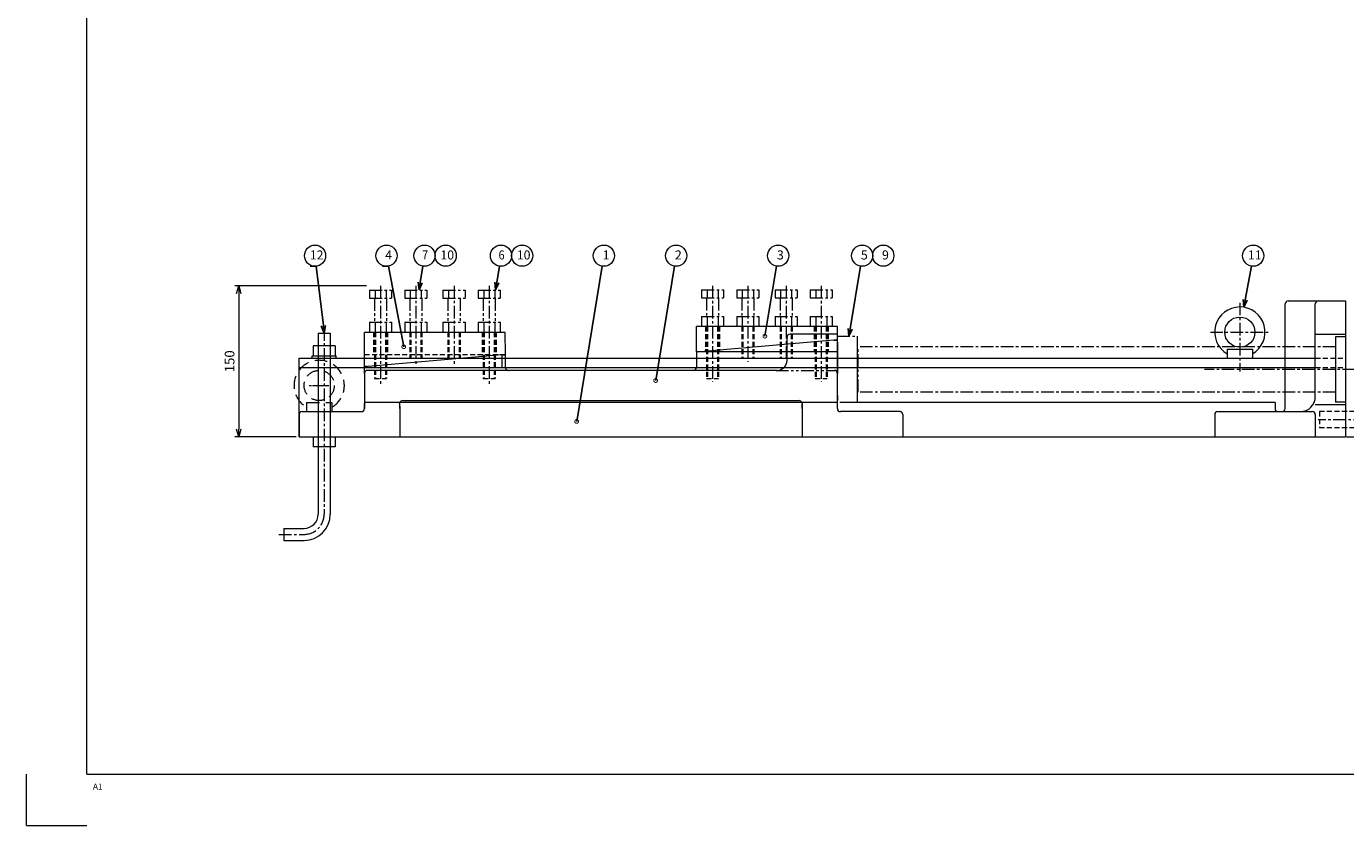
# Model space of a CAD drawing. Extents: x -2097 to 423, y -297 to 1485.
# Drawn here: x -2097 to -786, y -297 to 497 of the extents above; entities that cross this region are included whole.
import ezdxf
from ezdxf import colors
from ezdxf.entities.mleader import LeaderData, LeaderLine
from ezdxf.math import Vec2, Vec3

# ---------------------------------------------------------------- set-up
doc = ezdxf.new("R2010")
doc.units = 0
doc.header["$LTSCALE"] = 2
for name, pattern in [('CENTER', [2, 1.25, -0.25, 0.25, -0.25]), ('DASHED', [0.75, 0.5, -0.25]), ('DASHED2', [9.525, 6.35, -3.175]), ('PHANTOM', [2.5, 1.25, -0.25, 0.25, -0.25, 0.25, -0.25])]:
    doc.linetypes.add(name, pattern=pattern)
doc.layers.get('0').update_dxf_attribs({"linetype": 'CONTINUOUS'})
doc.layers.get('DEFPOINTS').update_dxf_attribs({"linetype": 'CONTINUOUS'})
for name, color, linetype, lineweight in [('中心線', 1, 'CENTER', 13), ('図面枠(太線)', 40, 'CONTINUOUS', 25), ('図面枠(文字_細線)', 3, 'CONTINUOUS', 13), ('寸法線', 3, 'ByLayer', 13)]:
    doc.layers.add(name, color=color, linetype=linetype, lineweight=lineweight)
doc.styles.add('KANJI', font='romans.shx', dxfattribs={"width": 0.9, "bigfont": 'BIGFONT.shx'})
doc.styles.get("Standard").update_dxf_attribs({"font": 'monotxt.shx', "bigfont": 'bigfont.shx'})
doc.dimstyles.new('ISO-25-1', dxfattribs={"dimtxt": 3.2, "dimasz": 2.5, "dimexe": 1.25, "dimexo": 1, "dimgap": 1, "dimtad": 1, "dimdsep": 46, "dimtxsty": 'KANJI', "dimblk": 'OPEN30', "dimcen": 2.5, "dimclrd": 3, "dimclre": 3, "dimclrt": 3, "dimadec": 0, "dimazin": 0, "dimtfac": 1, "dimtmove": 0, "dimatfit": 3, "dimldrblk": 'OPEN30', "dimfxl": 0, "dimlwd": 13, "dimlwe": 13, "dimarcsym": 0})

# ---------------------------------------------------------------- blocks, each defined once
blk = doc.blocks.new('_DotSmall')
at = {"color": 0, "linetype": 'ByBlock', "const_width": 0.5}
blk.add_lwpolyline([(-0.0625, 0, 1), (0.0625, 0, 1)], format="xyb", close=True, dxfattribs=at)
blk = doc.blocks.new('_Open30')
at = {"color": 0, "linetype": 'ByBlock', "lineweight": -2}
for p, q in [((-1, 0.27), (0, 0)), ((0, 0), (-1, -0.27)), ((0, 0), (-1, 0))]:
    blk.add_line(p, q, dxfattribs=at)
blk = doc.blocks.new('*D387')
at = {"layer": 'DEFPOINTS', "color": 0}
for p in [(-595.6, 156.5), (-558.6, 156.5), (-788, 89.5)]:
    blk.add_point(p, dxfattribs=at)
at = {"layer": '中心線', "color": 3, "linetype": 'Continuous', "lineweight": 13, "ltscale": 5}
for p, q in [((-592.6, 156.5), (-554.8, 156.5)), ((-558.6, 97), (-558.6, 149)), ((-785, 89.5), (-554.8, 89.5))]:
    blk.add_line(p, q, dxfattribs=at)
at = {"layer": '中心線', "color": 3, "lineweight": 13, "xscale": 7.5, "yscale": 7.5, "zscale": 7.5}
for p, rotation in [((-558.6, 156.5), 90), ((-558.6, 89.5), 270)]:
    blk.add_blockref('_Open30', p, dxfattribs=dict(at, rotation=rotation))
at = {"layer": '中心線', "color": 3, "linetype": 'Continuous', "lineweight": 18, "ltscale": 5, "insert": (-566.4, 123), "char_height": 9.6, "attachment_point": 5, "rotation": 90, "style": 'KANJI'}
blk.add_mtext('67', dxfattribs=at)
blk = doc.blocks.new('*D419')
at = {"layer": 'DEFPOINTS', "color": 0}
for p in [(-1756, 239.5), (-1886, 89.5), (-1826, 89.5)]:
    blk.add_point(p, dxfattribs=at)
at = {"layer": '中心線', "color": 3, "linetype": 'Continuous', "lineweight": 13, "ltscale": 5}
for p, q in [((-1759, 239.5), (-1889.8, 239.5)), ((-1886, 232), (-1886, 97)), ((-1829, 89.5), (-1889.8, 89.5))]:
    blk.add_line(p, q, dxfattribs=at)
at = {"layer": '中心線', "color": 3, "lineweight": 13, "xscale": 7.5, "yscale": 7.5, "zscale": 7.5}
for p, rotation in [((-1886, 239.5), 90), ((-1886, 89.5), 270)]:
    blk.add_blockref('_Open30', p, dxfattribs=dict(at, rotation=rotation))
at = {"layer": '中心線', "color": 3, "linetype": 'Continuous', "lineweight": 18, "ltscale": 5, "insert": (-1893.8, 164.5), "char_height": 9.6, "attachment_point": 5, "rotation": 90, "style": 'KANJI'}
blk.add_mtext('150', dxfattribs=at)

msp = doc.modelspace()

# ---------------------------------------------------------------- linework, layer by layer
at = {"color": 3, "lineweight": 18}
for p, q in [((-903.5, 176.475), (-878.5, 176.475)), ((-903.5, 176.475), (-903.5, 167.475)), ((-878.5, 176.475), (-878.5, 167.475)), ((-903.5, 167.475), (-878.5, 167.475))]:
    msp.add_line(p, q, dxfattribs=at)
at = {"color": 3, "linetype": 'CENTER', "lineweight": 18}
msp.add_line((-1816, 140.475), (-1796, 140.475), dxfattribs=at)
at = {"color": 3, "linetype": 'DASHED2', "lineweight": 18}
for p, q in [((-1818.5, 123.475), (-1793.5, 123.475)), ((-1818.5, 123.475), (-1818.5, 114.475)), ((-1793.5, 123.475), (-1793.5, 114.475))]:
    msp.add_line(p, q, dxfattribs=at)
at = {"color": 3, "lineweight": 18}
msp.add_circle((-891, 193.475), 15, dxfattribs=at)
at = {"color": 3, "linetype": 'DASHED2', "lineweight": 18}
msp.add_circle((-1806, 140.475), 15, dxfattribs=at)
at = {"color": 3, "lineweight": 18}
msp.add_arc((-891, 193.475), 25, 300.17352, 240, dxfattribs=at)
at = {"color": 3, "linetype": 'DASHED2', "lineweight": 18}
msp.add_arc((-1806, 140.475), 25, 300.17352, 240, dxfattribs=at)
at = {"layer": 'DEFPOINTS', "color": 9, "lineweight": 18}
for q in [(-2097, -246), (-2037, -297)]:
    msp.add_line((-2097, -297), q, dxfattribs=at)
at = {"layer": '中心線', "color": 3, "linetype": 'CENTER', "lineweight": 18, "ltscale": 5}
for p, q in [((-1745.006, 239.636), (-1745.006, 140.487)), ((-1710.006, 239.636), (-1710.006, 160.487)), ((-1672.006, 239.636), (-1672.006, 160.487)), ((-1637.006, 239.636), (-1637.006, 140.487)), ((-1637.006, 239.636), (-1637.006, 140.487)), ((-1415, 239.54), (-1415, 143.992)), ((-1380, 239.54), (-1380, 163.992)), ((-1342, 239.54), (-1342, 165.475)), ((-1307, 239.54), (-1307, 143.992)), ((-891, 222.768), (-891, 154.475)), ((-1801, 197.475), (-1801, 12.475)), ((-920.293, 193.475), (-861.707, 193.475)), ((-796, 178.975), (-1270.501, 178.969)), ((-156.5, 156.475), (-926.279, 156.475)), ((-796, 133.975), (-1270.5, 133.969)), ((-1761, 117.475), (-1761, 122.475)), ((-1846, -7.525), (-1821, -7.525))]:
    msp.add_line(p, q, dxfattribs=at)
at = {"layer": '中心線', "color": 3, "linetype": 'PHANTOM', "lineweight": 18, "ltscale": 5}
for p, q in [((-1755.975, 235.283), (-1755.975, 227.283)), ((-1755.975, 235.283), (-1734.036, 235.283)), ((-1755.975, 227.283), (-1734.036, 227.283)), ((-1751.006, 227.283), (-1751.006, 203.277)), ((-1750.49, 235.283), (-1750.49, 227.283)), ((-1739.521, 235.283), (-1739.521, 227.283)), ((-1739.006, 227.283), (-1739.006, 203.277)), ((-1734.036, 235.283), (-1734.036, 227.283)), ((-1720.975, 235.283), (-1720.975, 227.283)), ((-1720.975, 235.283), (-1699.036, 235.283)), ((-1720.975, 227.283), (-1699.036, 227.283)), ((-1716.006, 227.283), (-1716.006, 203.277)), ((-1715.49, 235.283), (-1715.49, 227.283)), ((-1704.521, 235.283), (-1704.521, 227.283)), ((-1704.006, 227.283), (-1704.006, 203.277)), ((-1699.036, 235.283), (-1699.036, 227.283)), ((-1682.975, 235.283), (-1682.975, 227.283)), ((-1682.975, 235.283), (-1661.036, 235.283)), ((-1682.975, 227.283), (-1661.036, 227.283)), ((-1678.006, 227.283), (-1678.006, 203.277)), ((-1677.49, 235.283), (-1677.49, 227.283)), ((-1666.006, 227.283), (-1666.006, 203.277)), ((-1661.036, 235.283), (-1661.036, 227.283)), ((-1647.975, 235.283), (-1647.975, 227.283)), ((-1647.975, 235.283), (-1626.036, 235.283)), ((-1647.975, 227.283), (-1626.036, 227.283)), ((-1643.006, 227.283), (-1643.006, 203.277)), ((-1642.49, 235.283), (-1642.49, 227.283)), ((-1631.521, 235.283), (-1631.521, 227.283)), ((-1631.006, 227.283), (-1631.006, 203.277)), ((-1626.036, 235.283), (-1626.036, 227.283)), ((-1425.97, 235.475), (-1425.97, 227.475)), ((-1425.97, 235.475), (-1404.03, 235.475)), ((-1425.97, 227.475), (-1404.03, 227.475)), ((-1421, 227.475), (-1421, 208.969)), ((-1420.485, 235.475), (-1420.485, 227.475)), ((-1409.515, 235.475), (-1409.515, 227.475)), ((-1409, 227.475), (-1409, 208.969)), ((-1404.03, 235.475), (-1404.03, 227.475)), ((-1390.97, 235.475), (-1390.97, 227.475)), ((-1390.97, 235.475), (-1369.03, 235.475)), ((-1390.97, 227.475), (-1369.03, 227.475)), ((-1386, 227.475), (-1386, 208.969)), ((-1385.485, 235.475), (-1385.485, 227.475)), ((-1374.515, 235.475), (-1374.515, 227.475)), ((-1374, 227.475), (-1374, 208.969)), ((-1369.03, 235.475), (-1369.03, 227.475)), ((-1352.97, 235.475), (-1352.97, 227.475)), ((-1352.97, 235.475), (-1331.03, 235.475)), ((-1352.97, 227.475), (-1331.03, 227.475)), ((-1348, 227.475), (-1348, 208.969)), ((-1347.485, 235.475), (-1347.485, 227.475)), ((-1336.515, 235.475), (-1336.515, 227.475)), ((-1336, 227.475), (-1336, 208.969)), ((-1331.03, 235.475), (-1331.03, 227.475)), ((-1317.97, 235.475), (-1317.97, 227.475)), ((-1317.97, 235.475), (-1296.03, 235.475)), ((-1317.97, 227.475), (-1296.03, 227.475)), ((-1312.485, 235.475), (-1312.485, 227.475)), ((-1301.515, 235.475), (-1301.515, 227.475)), ((-1296.03, 235.475), (-1296.03, 227.475)), ((-1755.975, 203.277), (-1755.975, 193.277)), ((-1755.975, 203.277), (-1734.036, 203.277)), ((-1750.49, 203.277), (-1750.49, 193.277)), ((-1739.521, 203.277), (-1739.521, 193.277)), ((-1734.036, 203.277), (-1734.036, 193.277)), ((-1720.975, 203.277), (-1720.975, 193.277)), ((-1720.975, 203.277), (-1699.036, 203.277)), ((-1715.49, 203.277), (-1715.49, 193.277)), ((-1704.521, 203.277), (-1704.521, 193.277)), ((-1699.036, 203.277), (-1699.036, 193.277)), ((-1682.975, 203.277), (-1682.975, 193.277)), ((-1682.975, 203.277), (-1661.036, 203.277)), ((-1677.49, 203.277), (-1677.49, 193.277)), ((-1661.036, 203.277), (-1661.036, 193.277)), ((-1647.975, 203.277), (-1647.975, 193.277)), ((-1647.975, 203.277), (-1626.036, 203.277)), ((-1642.49, 203.277), (-1642.49, 193.277)), ((-1631.521, 203.277), (-1631.521, 193.277)), ((-1626.036, 203.277), (-1626.036, 193.277)), ((-1425.97, 208.969), (-1425.97, 198.969)), ((-1425.97, 208.969), (-1404.03, 208.969)), ((-1420.485, 208.969), (-1420.485, 198.969)), ((-1409.515, 208.969), (-1409.515, 198.969)), ((-1404.03, 208.969), (-1404.03, 198.969)), ((-1390.97, 208.969), (-1390.97, 198.969)), ((-1390.97, 208.969), (-1369.03, 208.969)), ((-1385.485, 208.969), (-1385.485, 198.969)), ((-1374.515, 208.969), (-1374.515, 198.969)), ((-1369.03, 208.969), (-1369.03, 198.969)), ((-1352.97, 208.969), (-1352.97, 198.969)), ((-1352.97, 208.969), (-1331.03, 208.969)), ((-1347.485, 208.969), (-1347.485, 198.969)), ((-1336.515, 208.969), (-1336.515, 198.969)), ((-1331.03, 208.969), (-1331.03, 198.969)), ((-1317.97, 208.969), (-1317.97, 198.969)), ((-1317.97, 208.969), (-1296.03, 208.969)), ((-1312.485, 208.969), (-1312.485, 198.969)), ((-1301.515, 208.969), (-1301.515, 198.969)), ((-1296.03, 208.969), (-1296.03, 198.969)), ((-1270.501, 133.969), (-1270.501, 178.969))]:
    msp.add_line(p, q, dxfattribs=at)
at = {"layer": '中心線', "color": 3, "linetype": 'ByBlock', "lineweight": 18, "ltscale": 5}
for p, q in [((-843, 224.475), (-786, 224.475)), ((-786, 224.475), (-786, 89.475)), ((-846, 117.475), (-846, 221.475)), ((-816, 129.475), (-816, 221.522)), ((-1807, 192.475), (-1795, 192.475)), ((-816, 191.475), (-786, 191.475)), ((-786, 188.975), (-796, 188.975)), ((-796, 188.975), (-796, 123.975)), ((-1811.947, 179.975), (-1811.947, 169.975)), ((-1790.007, 179.975), (-1811.947, 179.975)), ((-1790.007, 179.975), (-1790.007, 169.975)), ((-1826, 167.475), (-816, 167.475)), ((-1826, 158.475), (-816, 158.475)), ((-1291, 123.475), (-1760.828, 123.469)), ((-1291, 117.475), (-1291, 123.475)), ((-856, 123.475), (-1288.559, 123.475)), ((-816, 121.475), (-786, 121.475)), ((-786, 123.975), (-796, 123.975)), ((-1826, 111.475), (-1826, 89.475)), ((-1229, 114.475), (-1288, 114.475)), ((-1826, 89.475), (-786, 89.475)), ((-1811.947, 89.475), (-1811.947, 79.475)), ((-1790.007, 79.475), (-1811.947, 79.475)), ((-1790.007, 89.475), (-1790.007, 79.475)), ((-1841, -1.525), (-1821, -1.525)), ((-1841, -1.525), (-1841, -13.525)), ((-1841, -13.525), (-1821, -13.525))]:
    msp.add_line(p, q, dxfattribs=at)
at = {"layer": '中心線', "color": 1, "linetype": 'Continuous', "lineweight": 18, "ltscale": 5}
for p, q in [((-1431, 173.969), (-1431, 198.969)), ((-1291, 198.969), (-1431, 198.969)), ((-1291, 173.969), (-1291, 198.969)), ((-1761.006, 159.277), (-1761.006, 193.277)), ((-1621.006, 193.277), (-1761.006, 193.277)), ((-1621.001, 171.277), (-1621.006, 193.277)), ((-1621.001, 171.277), (-1761.006, 159.028)), ((-1758.161, 159.277), (-1761.006, 159.277))]:
    msp.add_line(p, q, dxfattribs=at)
at = {"layer": '中心線', "color": 1, "linetype": 'ByBlock', "lineweight": 18, "ltscale": 5}
for p, q in [((-1291, 198.97), (-1430.824, 198.969)), ((-1291, 173.97), (-1431, 173.969))]:
    msp.add_line(p, q, dxfattribs=at)
at = {"layer": '中心線', "color": 1, "linetype": 'DASHED', "lineweight": 18, "ltscale": 5}
for p, q in [((-1422, 198.969), (-1422, 173.969)), ((-1408, 198.969), (-1408, 173.969)), ((-1314, 198.969), (-1314, 173.969)), ((-1300, 198.969), (-1300, 173.969)), ((-1752.005, 193.469), (-1752.006, 171.475)), ((-1738.005, 193.469), (-1738.006, 171.475)), ((-1644.005, 193.469), (-1644.006, 171.475)), ((-1630.005, 193.469), (-1630.006, 171.475)), ((-1761.005, 171.277), (-1621.006, 171.277))]:
    msp.add_line(p, q, dxfattribs=at)
at = {"layer": '中心線', "color": 3, "linetype": 'DASHED', "lineweight": 18, "ltscale": 5}
for p, q in [((-1421.001, 198.969), (-1421, 147.975)), ((-1420, 198.969), (-1420, 147.975)), ((-1410, 198.969), (-1410, 147.975)), ((-1409, 198.969), (-1409, 147.975)), ((-1386, 198.969), (-1386, 167.475)), ((-1385, 198.969), (-1385, 167.475)), ((-1375, 198.969), (-1375, 167.475)), ((-1374, 198.969), (-1374, 167.475)), ((-1348, 198.969), (-1348, 167.475)), ((-1347, 198.969), (-1347, 167.475)), ((-1337, 198.969), (-1337, 167.475)), ((-1336, 198.969), (-1336, 167.475)), ((-1313.001, 198.969), (-1313, 147.975)), ((-1312, 198.969), (-1312, 147.975)), ((-1302, 198.969), (-1302, 147.975)), ((-1301, 198.969), (-1301, 147.975)), ((-1751.006, 193.469), (-1751.006, 147.475)), ((-1750.005, 193.469), (-1750.005, 147.475)), ((-1740.006, 193.469), (-1740.006, 147.475)), ((-1739.006, 193.469), (-1739.006, 147.475)), ((-1716.006, 193.469), (-1716.006, 167.475)), ((-1715.006, 193.469), (-1715.006, 167.475)), ((-1705.006, 193.469), (-1705.006, 167.475)), ((-1704.005, 193.469), (-1704.006, 167.475)), ((-1678.006, 193.469), (-1678.006, 167.475)), ((-1677.006, 193.469), (-1677.006, 167.475)), ((-1667.006, 193.469), (-1667.006, 167.475)), ((-1666.005, 193.469), (-1666.006, 167.475)), ((-1643.006, 193.469), (-1643.006, 147.475)), ((-1642.005, 193.469), (-1642.005, 147.475)), ((-1632.006, 193.469), (-1632.006, 147.475)), ((-1631.006, 193.469), (-1631.006, 147.475)), ((-1751.006, 147.475), (-1739.006, 147.475)), ((-1643.006, 147.475), (-1631.006, 147.475)), ((-1421, 147.475), (-1409, 147.475)), ((-1313, 147.475), (-1301, 147.475)), ((-1761, 122.475), (-1761, 117.475)), ((-1726, 117.475), (-1726, 122.475)), ((-1291, 130.487), (-1291, 124.475))]:
    msp.add_line(p, q, dxfattribs=at)
at = {"layer": '中心線', "color": 3, "linetype": 'Continuous', "lineweight": 18, "ltscale": 5}
for p, q in [((-1807, 192.475), (-1807, 12.475)), ((-1795, 192.475), (-1795, 12.475)), ((-1813, 169.975), (-1789, 169.975)), ((-1813, 167.475), (-1813, 169.975)), ((-1789, 167.475), (-1789, 169.975)), ((-1726, 119.975), (-1726, 89.475)), ((-1326, 117.475), (-1326, 122.475)), ((-1326, 122.475), (-1326, 89.475)), ((-856, 123.475), (-856, 117.475)), ((-1823, 114.475), (-1764, 114.475)), ((-1226, 111.475), (-1226, 89.475)), ((-916, 111.475), (-916, 89.475)), ((-913, 114.475), (-849, 114.475)), ((-853, 114.475), (-819, 114.475)), ((-816, 111.475), (-816, 89.475))]:
    msp.add_line(p, q, dxfattribs=at)
at = {"layer": '中心線', "color": 2, "linetype": 'Continuous', "lineweight": 18, "ltscale": 5}
for p, q in [((-1290.995, 185.769), (-1431, 173.52)), ((-1294.409, 185.47), (-1291, 185.47)), ((-1621.001, 171.277), (-1761.006, 159.028)), ((-1624.506, 170.97), (-1621.006, 170.97)), ((-1624.506, 170.97), (-1624.506, 158.475)), ((-1621.006, 170.987), (-1621.006, 158.475)), ((-1431, 173.52), (-1431, 158.475)), ((-1291, 183.475), (-1291, 152.475)), ((-1761.006, 152.34), (-1761.006, 159.02)), ((-1761.009, 152.474), (-1761, 124.469)), ((-1723, 125.475), (-1329, 125.475))]:
    msp.add_line(p, q, dxfattribs=at)
at = {"layer": '中心線', "color": 2, "linetype": 'ByBlock', "lineweight": 18, "ltscale": 5}
for p, q in [((-1341, 165.475), (-1341, 188.474)), ((-1291.001, 191.475), (-1338, 191.474)), ((-1291, 123.475), (-1291.001, 191.475)), ((-1271, 123.475), (-1271.001, 189.475)), ((-1351, 155.475), (-1758.009, 155.475)), ((-1291, 123.475), (-1291, 152.475))]:
    msp.add_line(p, q, dxfattribs=at)
at = {"layer": '中心線', "color": 2, "linetype": 'PHANTOM', "lineweight": 18, "ltscale": 5}
for p, q in [((-1291, 189.475), (-1271.001, 189.475)), ((-1352, 155.475), (-1294, 155.475))]:
    msp.add_line(p, q, dxfattribs=at)
at = {"layer": '中心線', "linetype": 'DASHED', "lineweight": 18, "ltscale": 5}
for p, q in [((-816, 167.475), (-788, 167.475)), ((-816, 158.475), (-788, 158.475))]:
    msp.add_line(p, q, dxfattribs=at)
at = {"layer": '中心線', "color": 2, "linetype": 'CENTER', "lineweight": 18, "ltscale": 5}
msp.add_line((-745.645, 106.475), (-813.144, 106.475), dxfattribs=at)
at = {"layer": '中心線', "color": 2, "linetype": 'DASHED', "lineweight": 18, "ltscale": 5}
for p, q in [((-762, 114.475), (-812, 114.475)), ((-812, 114.475), (-812, 98.475)), ((-762, 98.475), (-812, 98.475))]:
    msp.add_line(p, q, dxfattribs=at)
at = {"layer": '中心線', "color": 3, "linetype": 'Continuous', "lineweight": 18, "ltscale": 5}
msp.add_lwpolyline([(-1826, 89.475), (-1826, 167.475)], dxfattribs=at)
for centre in [(-1810.075, 269.475), (-1739.12, 269.475), (-1701.311, 269.475), (-1701.311, 269.475), (-1680.311, 269.475), (-1680.311, 269.475), (-1625.311, 269.475), (-1625.311, 269.475), (-1604.311, 269.475), (-1604.311, 269.475), (-1523.047, 269.475), (-1451.223, 269.475), (-1349.822, 269.475), (-1266.362, 269.475), (-1245.362, 269.475), (-877.725, 269.475), (-877.725, 269.475)]:
    msp.add_circle(centre, 10.5, dxfattribs=at)
at = {"layer": '中心線', "color": 3, "linetype": 'ByBlock', "lineweight": 18, "ltscale": 5}
for centre, radius, start, end in [((-843, 221.475), 3, 90, 180), ((-813, 221.522), 3, 90, 180), ((-1758, 122.475), 3, 160.528779, 180), ((-831, 129.475), 15, 270, 360), ((-1764, 117.475), 3, 270, 0), ((-1288, 117.475), 3, 180, 270), ((-1821, 12.475), 14, 270, 0), ((-1821, 12.475), 26, 270, 0)]:
    msp.add_arc(centre, radius, start, end, dxfattribs=at)
at = {"layer": '中心線', "color": 2, "linetype": 'ByBlock', "lineweight": 18, "ltscale": 5}
for centre, radius, start, end in [((-1338, 188.474), 3, 90.000761, 180), ((-1351, 165.475), 10, 270, 0), ((-1294, 152.475), 3, 0, 90), ((-1723, 122.475), 3, 90, 160.528779)]:
    msp.add_arc(centre, radius, start, end, dxfattribs=at)
at = {"layer": '中心線', "color": 2, "linetype": 'DASHED', "lineweight": 18, "ltscale": 5}
for centre, start, end in [((-1618.006, 158.494), 180, 270), ((-1758.009, 152.475), 90, 180.01765)]:
    msp.add_arc(centre, 3, start, end, dxfattribs=at)
at = {"layer": '中心線', "color": 2, "linetype": 'Continuous', "lineweight": 18, "ltscale": 5}
for centre, start, end in [((-1434, 158.475), 270, 0), ((-1329, 122.475), 19.471221, 90), ((-849, 117.475), 270, 360)]:
    msp.add_arc(centre, 3, start, end, dxfattribs=at)
at = {"layer": '中心線', "color": 3, "linetype": 'DASHED', "lineweight": 18, "ltscale": 5}
for centre, end in [((-1729, 122.475), 19.471221), ((-1229, 111.475), 90)]:
    msp.add_arc(centre, 3, 0, end, dxfattribs=at)
at = {"layer": '中心線', "color": 3, "linetype": 'Continuous', "lineweight": 18, "ltscale": 5}
for centre, start, end in [((-1323, 122.475), 160.528779, 180), ((-1823, 111.475), 90, 180), ((-913, 111.475), 90, 180), ((-853, 117.475), 180, 270), ((-819, 111.475), 0, 90)]:
    msp.add_arc(centre, 3, start, end, dxfattribs=at)
at = {"layer": '中心線', "color": 3, "linetype": 'CENTER', "lineweight": 18, "ltscale": 5}
msp.add_arc((-1821, 12.475), 20, 270, 0, dxfattribs=at)
at = {"layer": '図面枠(太線)', "lineweight": 18}
for q in [(-2037, 1434), (363, -246)]:
    msp.add_line((-2037, -246), q, dxfattribs=at)
at = {"layer": '寸法線', "color": 2, "linetype": 'DASHED', "lineweight": 18}
msp.add_arc((-1758, 124.469), 3, 180, 199.471221, dxfattribs=at)

# ---------------------------------------------------------------- texts
at = {"layer": '図面枠(文字_細線)', "color": 3, "linetype": 'Continuous', "lineweight": 18, "style": 'KANJI', "width": 0.9}
for s, p in [('\u30007', (-1714.868, 265.692)), ('\u30006', (-1638.868, 265.692))]:
    msp.add_text(s, height=9, dxfattribs=at).set_placement(p)
at = {"layer": '図面枠(文字_細線)', "lineweight": 18}
msp.add_text('A1', height=6, dxfattribs=at).set_placement((-2030.869, -261.194))
at = {"layer": '図面枠(文字_細線)', "color": 3, "lineweight": 18, "char_height": 9, "attachment_point": 1, "style": 'KANJI'}
for s, insert in [('\u300012\\P', (-1827.631, 274.692)), ('\u30004', (-1752.676, 274.692)), ('\u300010', (-1697.867, 274.692)), ('\u300010', (-1621.867, 274.692)), ('\u30001', (-1536.604, 274.692)), ('\u30002', (-1464.779, 274.692)), ('\u30003', (-1363.378, 274.692)), ('\u30005', (-1279.918, 274.692)), ('\u30009', (-1258.918, 274.692)), ('\u300011', (-895.28, 274.692))]:
    msp.add_mtext(s, dxfattribs=dict(at, insert=insert))

# ---------------------------------------------------------------- dimensions: what is measured, and where the dimension line sits
at = {"layer": '中心線', "linetype": 'Continuous', "lineweight": 18, "ltscale": 5}
for base, p1, p2, picture, middle in [((-1886, 89.475), (-1755.975, 239.475), (-1826, 89.475), '*D419', (-1893.8, 164.475)), ((-558.579, 156.475), (-788, 89.475), (-595.579, 156.475), '*D387', (-566.379, 122.975))]:
    dim = msp.add_linear_dim(base=base, p1=p1, p2=p2, angle=90, dimstyle='ISO-25-1', override={"dimscale": 3, "dimblk1": 'Open30', "dimblk2": 'Open30'}, dxfattribs=at)
    dim.commit()
    dim.dimension.update_dxf_attribs({"geometry": picture, "text_midpoint": middle})

# ---------------------------------------------------------------- leaders
ml = msp.add_multileader_mtext('Standard', dxfattribs=at)
ml.set_content('', color=256)
ml.set_leader_properties(color=3)
ml.set_arrow_properties(name='OPEN30')
ml.build(insert=Vec2(0, 0))
ml.multileader.update_dxf_attribs({"text_left_attachment_type": 7, "text_right_attachment_type": 6, "dogleg_length": 0, "arrow_head_size": 7.5, "scale": 3})
ctx = ml.context
ctx.base_point, ctx.scale, ctx.char_height, ctx.arrow_head_size, ctx.landing_gap_size, ctx.plane_origin = Vec3(-1820.846, 265.447), 3, 12, 7.5, 6, Vec3(-1302.635, 0)
ctx.left_attachment, ctx.right_attachment, ctx.text_align_type = 7, 6, 2
notes = []
notes.append((ctx, [(0, (1, 1, 0), (-1808.846, 259.047), (-1, 0), 0, [(0, [(-1801, 192.475)], 0, [])])]))
ctx.mtext.insert, ctx.mtext.alignment = Vec3(-1814.846, 273.447), 3
ml = msp.add_multileader_mtext('Standard', dxfattribs=at)
ml.set_content('', color=256)
ml.set_leader_properties(color=3)
ml.set_arrow_properties(name='DOTSMALL')
ml.build(insert=Vec2(0, 0))
ml.multileader.update_dxf_attribs({"text_left_attachment_type": 7, "text_right_attachment_type": 6, "dogleg_length": 0, "arrow_head_size": 7.5, "scale": 3})
ctx = ml.context
ctx.base_point, ctx.scale, ctx.char_height, ctx.arrow_head_size, ctx.landing_gap_size, ctx.plane_origin = Vec3(-1749.144, 265.454), 3, 12, 7.5, 6, Vec3(-1231.68, 0)
ctx.left_attachment, ctx.right_attachment, ctx.text_align_type = 7, 6, 2
notes.append((ctx, [(0, (1, 1, 0), (-1737.144, 259.054), (-1, 0), 0, [(0, [(-1721.955, 178.956)], 0, [])])]))
ctx.mtext.insert, ctx.mtext.alignment = Vec3(-1743.144, 273.454), 3
ml = msp.add_multileader_mtext('Standard', dxfattribs=at)
ml.set_content('', color=256)
ml.set_leader_properties(color=3)
ml.set_arrow_properties(name='OPEN30')
ml.build(insert=Vec2(0, 0))
ml.multileader.update_dxf_attribs({"text_left_attachment_type": 7, "text_right_attachment_type": 6, "dogleg_length": 0, "arrow_head_size": 7.5, "scale": 3})
ctx = ml.context
ctx.base_point, ctx.scale, ctx.char_height, ctx.arrow_head_size, ctx.landing_gap_size, ctx.plane_origin = Vec3(-1702.944, 263.103), 3, 12, 7.5, 6, Vec3(-1190.832, 18.542)
ctx.left_attachment, ctx.right_attachment = 7, 6
notes.append((ctx, [(0, (1, 1, 0), (-1702.944, 259.103), (1, 0), 0, [(0, [(-1706.664, 235.475)], 0, [])])]))
ctx.mtext.insert = Vec3(-1696.944, 271.103)
ml = msp.add_multileader_mtext('Standard', dxfattribs=at)
ml.set_content('', color=256)
ml.set_leader_properties(color=3)
ml.set_arrow_properties(name='OPEN30')
ml.build(insert=Vec2(0, 0))
ml.multileader.update_dxf_attribs({"text_left_attachment_type": 7, "text_right_attachment_type": 6, "dogleg_length": 0, "arrow_head_size": 7.5, "scale": 3})
ctx = ml.context
ctx.base_point, ctx.scale, ctx.char_height, ctx.arrow_head_size, ctx.landing_gap_size, ctx.plane_origin = Vec3(-1626.944, 263.103), 3, 12, 7.5, 6, Vec3(-1114.832, 18.542)
ctx.left_attachment, ctx.right_attachment = 7, 6
notes.append((ctx, [(0, (1, 1, 0), (-1626.944, 259.103), (1, 0), 0, [(0, [(-1630.664, 235.475)], 0, [])])]))
ctx.mtext.insert = Vec3(-1620.944, 271.103)
ml = msp.add_multileader_mtext('Standard', dxfattribs=at)
ml.set_content('', color=256)
ml.set_leader_properties(color=3)
ml.set_arrow_properties(name='DOTSMALL')
ml.build(insert=Vec2(0, 0))
ml.multileader.update_dxf_attribs({"text_left_attachment_type": 7, "text_right_attachment_type": 6, "dogleg_length": 0, "arrow_head_size": 7.5, "scale": 3})
ctx = ml.context
ctx.base_point, ctx.scale, ctx.char_height, ctx.arrow_head_size, ctx.landing_gap_size, ctx.plane_origin = Vec3(-1524.745, 263.113), 3, 12, 7.5, 6, Vec3(-1015.607, 0)
ctx.left_attachment, ctx.right_attachment = 7, 6
notes.append((ctx, [(0, (1, 1, 0), (-1524.745, 259.113), (1, 0), 0, [(0, [(-1550.048, 104.725)], 0, [])])]))
ctx.mtext.insert = Vec3(-1518.745, 271.113)
ml = msp.add_multileader_mtext('Standard', dxfattribs=at)
ml.set_content('', color=256)
ml.set_leader_properties(color=3)
ml.set_arrow_properties(name='DOTSMALL')
ml.build(insert=Vec2(0, 0))
ml.multileader.update_dxf_attribs({"text_left_attachment_type": 7, "text_right_attachment_type": 6, "dogleg_length": 0, "arrow_head_size": 7.5, "scale": 3})
ctx = ml.context
ctx.base_point, ctx.scale, ctx.char_height, ctx.arrow_head_size, ctx.landing_gap_size, ctx.plane_origin = Vec3(-1452.921, 263.113), 3, 12, 7.5, 6, Vec3(-943.783, 0)
ctx.left_attachment, ctx.right_attachment = 7, 6
notes.append((ctx, [(0, (1, 1, 0), (-1452.921, 259.113), (1, 0), 0, [(0, [(-1471.567, 145.342)], 0, [])])]))
ctx.mtext.insert = Vec3(-1446.921, 271.113)
ml = msp.add_multileader_mtext('Standard', dxfattribs=at)
ml.set_content('', color=256)
ml.set_leader_properties(color=3)
ml.set_arrow_properties(name='DOTSMALL')
ml.build(insert=Vec2(0, 0))
ml.multileader.update_dxf_attribs({"text_left_attachment_type": 7, "text_right_attachment_type": 6, "dogleg_length": 0, "arrow_head_size": 7.5, "scale": 3})
ctx = ml.context
ctx.base_point, ctx.scale, ctx.char_height, ctx.arrow_head_size, ctx.landing_gap_size, ctx.plane_origin = Vec3(-1351.52, 259.113), 3, 12, 7.5, 6, Vec3(-842.382, 0)
ctx.left_attachment, ctx.right_attachment = 7, 6
notes.append((ctx, [(0, (1, 1, 0), (-1351.52, 259.113), (1, 0), 0, [(0, [(-1363.059, 189.475)], 0, [])])]))
ctx.mtext.insert = Vec3(-1345.52, 271.113)
ml = msp.add_multileader_mtext('Standard', dxfattribs=at)
ml.set_content('', color=256)
ml.set_leader_properties(color=3)
ml.set_arrow_properties(name='OPEN30')
ml.build(insert=Vec2(0, 0))
ml.multileader.update_dxf_attribs({"text_left_attachment_type": 7, "text_right_attachment_type": 6, "dogleg_length": 0, "arrow_head_size": 7.5, "scale": 3})
ctx = ml.context
ctx.base_point, ctx.scale, ctx.char_height, ctx.arrow_head_size, ctx.landing_gap_size, ctx.plane_origin = Vec3(-1268.06, 263.113), 3, 12, 7.5, 6, Vec3(-758.922, 0)
ctx.left_attachment, ctx.right_attachment = 7, 6
notes.append((ctx, [(0, (1, 1, 0), (-1268.06, 259.113), (1, 0), 0, [(0, [(-1279.599, 189.475)], 0, [])])]))
ctx.mtext.insert = Vec3(-1262.06, 271.113)
ml = msp.add_multileader_mtext('Standard', dxfattribs=at)
ml.set_content('', color=256)
ml.set_leader_properties(color=3)
ml.set_arrow_properties(name='OPEN30')
ml.build(insert=Vec2(0, 0))
ml.multileader.update_dxf_attribs({"text_left_attachment_type": 7, "text_right_attachment_type": 6, "dogleg_length": 0, "arrow_head_size": 7.5, "scale": 3})
ctx = ml.context
ctx.base_point, ctx.scale, ctx.char_height, ctx.arrow_head_size, ctx.landing_gap_size, ctx.plane_origin = Vec3(-879.583, 263.141), 3, 12, 7.5, 6, Vec3(-367.245, 23.542)
ctx.left_attachment, ctx.right_attachment = 7, 6
notes.append((ctx, [(0, (1, 1, 0), (-879.583, 259.141), (1, 0), 0, [(0, [(-886.957, 218.146)], 0, [])])]))
ctx.mtext.insert = Vec3(-873.583, 271.141)
for ctx, leaders in notes:
    for number, flags, end, landing, length, lines in leaders:
        leader = LeaderData()
        leader.index, (leader.has_last_leader_line, leader.has_dogleg_vector, leader.attachment_direction) = number, flags
        leader.last_leader_point, leader.dogleg_vector, leader.dogleg_length = Vec3(end), Vec3(landing), length
        for number, points, colour, breaks in lines:
            line = LeaderLine()
            line.index, line.vertices, line.color, line.breaks = number, Vec3.list(points), colors.encode_raw_color(colour), breaks
            leader.lines.append(line)
        ctx.leaders.append(leader)

doc.saveas('drawing.dxf')
